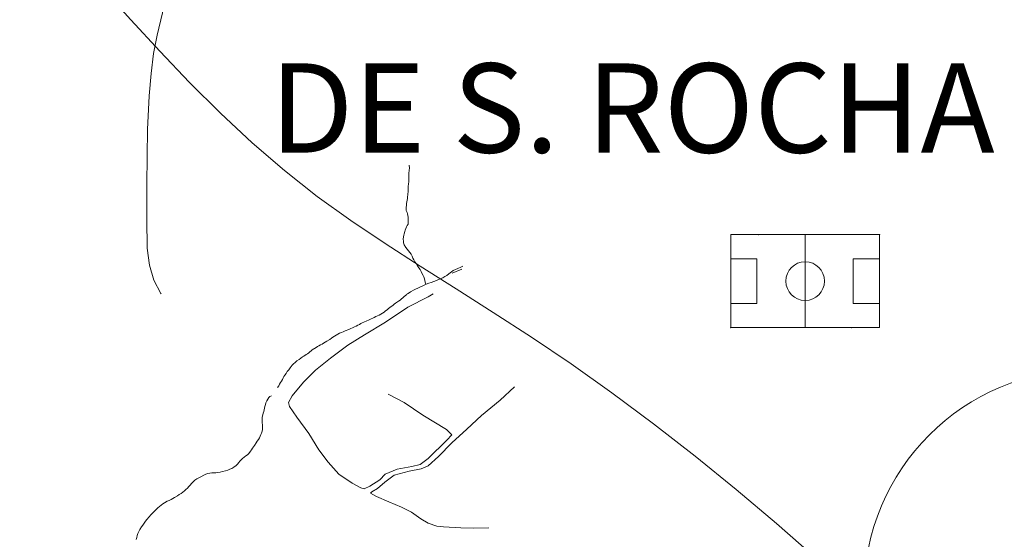
# Model space of a CAD drawing. Units: millimetres. Extents: x 268 to 331.5, y 209.3 to 252.8.
# Drawn here: x 286.6 to 287.3, y 233.9 to 234.2 of the extents above; entities that cross this region are included whole.
import ezdxf

# ---------------------------------------------------------------- set-up
doc = ezdxf.new("R2010")
doc.units = ezdxf.units.MM
doc.linetypes.add('05', pattern=[10, 7, -1, 1, -1])
doc.layers.add('RIACHO PERENE', color=150, linetype='Continuous', lineweight=5)
doc.layers.add('ZVIAS', color=7, linetype='Continuous', lineweight=5)
doc.styles.add('COMUNIDADE', font='arial.ttf', dxfattribs={"height": 0.2})

msp = doc.modelspace()

# ---------------------------------------------------------------- linework, layer by layer
at = {"layer": 'RIACHO PERENE', "linetype": 'Continuous', "flags": 128}
for points in [[(286.88893, 234.12833), (286.88901, 234.12618), (286.88886, 234.12497), (286.88864, 234.1227), (286.88864, 234.11994), (286.88864, 234.11853), (286.88854, 234.11718), (286.88839, 234.11582), (286.88816, 234.1139), (286.8881, 234.11274), (286.88807, 234.11084), (286.88795, 234.10867), (286.88781, 234.10681), (286.88765, 234.1058), (286.88749, 234.10479), (286.88733, 234.10368), (286.88712, 234.10247), (286.88697, 234.10116), (286.88686, 234.09995), (286.8869, 234.0988), (286.88694, 234.0978), (286.88744, 234.09641), (286.88783, 234.09547), (286.88802, 234.09442), (286.8881, 234.09337), (286.88814, 234.09232), (286.88819, 234.09102), (286.88823, 234.08987), (286.88808, 234.08866), (286.88751, 234.08778), (286.88704, 234.08676), (286.88658, 234.08569), (286.88616, 234.08467), (286.88585, 234.0837), (286.8855, 234.08224), (286.88524, 234.08122), (286.88498, 234.08001), (286.88493, 234.07865), (286.88498, 234.0773), (286.88503, 234.076), (286.88542, 234.07471), (286.88654, 234.07294), (286.88748, 234.07187), (286.88848, 234.07076), (286.88937, 234.06963), (286.89012, 234.06841), (286.89077, 234.06723), (286.89137, 234.06589), (286.89196, 234.06466), (286.89271, 234.06343), (286.89346, 234.06226), (286.89452, 234.06054), (286.89542, 234.05937), (286.89617, 234.05814), (286.89681, 234.05691), (286.89741, 234.05573), (286.89817, 234.0542), (286.8986, 234.05327), (286.89905, 234.05188), (286.8993, 234.05073), (286.89953, 234.04969), (286.90015, 234.04829)], [(286.88893, 234.12833), (286.88901, 234.12618), (286.88886, 234.12497), (286.88864, 234.1227), (286.88864, 234.11994), (286.88864, 234.11853), (286.88854, 234.11718), (286.88839, 234.11582), (286.88816, 234.1139), (286.8881, 234.11274), (286.88807, 234.11084), (286.88795, 234.10867), (286.88781, 234.10681), (286.88765, 234.1058), (286.88749, 234.10479), (286.88733, 234.10368), (286.88712, 234.10247), (286.88697, 234.10116), (286.88686, 234.09995), (286.8869, 234.0988), (286.88694, 234.0978), (286.88744, 234.09641), (286.88783, 234.09547), (286.88802, 234.09442), (286.8881, 234.09337), (286.88814, 234.09232), (286.88819, 234.09102), (286.88823, 234.08987), (286.88808, 234.08866), (286.88751, 234.08778), (286.88704, 234.08676), (286.88658, 234.08569), (286.88616, 234.08467), (286.88585, 234.0837), (286.8855, 234.08224), (286.88524, 234.08122), (286.88498, 234.08001), (286.88493, 234.07865), (286.88498, 234.0773), (286.88503, 234.076), (286.88542, 234.07471), (286.88654, 234.07294), (286.88748, 234.07187), (286.88848, 234.07076), (286.88937, 234.06963), (286.89012, 234.06841), (286.89077, 234.06723), (286.89137, 234.06589), (286.89196, 234.06466), (286.89271, 234.06343), (286.89346, 234.06226), (286.89452, 234.06054), (286.89542, 234.05937), (286.89617, 234.05814), (286.89681, 234.05691), (286.89741, 234.05573), (286.89817, 234.0542), (286.8986, 234.05327), (286.89905, 234.05188), (286.8993, 234.05073), (286.89953, 234.04969), (286.90015, 234.04829)], [(286.88893, 234.12833), (286.88901, 234.12618), (286.88886, 234.12497), (286.88864, 234.1227), (286.88864, 234.11994), (286.88864, 234.11853), (286.88854, 234.11718), (286.88839, 234.11582), (286.88816, 234.1139), (286.8881, 234.11274), (286.88807, 234.11084), (286.88795, 234.10867), (286.88781, 234.10681), (286.88765, 234.1058), (286.88749, 234.10479), (286.88733, 234.10368), (286.88712, 234.10247), (286.88697, 234.10116), (286.88686, 234.09995), (286.8869, 234.0988), (286.88694, 234.0978), (286.88744, 234.09641), (286.88783, 234.09547), (286.88802, 234.09442), (286.8881, 234.09337), (286.88814, 234.09232), (286.88819, 234.09102), (286.88823, 234.08987), (286.88808, 234.08866), (286.88751, 234.08778), (286.88704, 234.08676), (286.88658, 234.08569), (286.88616, 234.08467), (286.88585, 234.0837), (286.8855, 234.08224), (286.88524, 234.08122), (286.88498, 234.08001), (286.88493, 234.07865), (286.88498, 234.0773), (286.88503, 234.076), (286.88542, 234.07471), (286.88654, 234.07294), (286.88748, 234.07187), (286.88848, 234.07076), (286.88937, 234.06963), (286.89012, 234.06841), (286.89077, 234.06723), (286.89137, 234.06589), (286.89196, 234.06466), (286.89271, 234.06343), (286.89346, 234.06226), (286.89452, 234.06054), (286.89542, 234.05937), (286.89617, 234.05814), (286.89681, 234.05691), (286.89741, 234.05573), (286.89817, 234.0542), (286.8986, 234.05327), (286.89905, 234.05188), (286.8993, 234.05073), (286.89953, 234.04969), (286.90015, 234.04829)], [(286.92498, 234.06047), (286.92365, 234.05982), (286.92148, 234.05883), (286.91847, 234.05741), (286.91729, 234.05662), (286.91539, 234.05519), (286.91417, 234.05424), (286.9128, 234.05339), (286.91137, 234.05259), (286.90974, 234.05182), (286.90722, 234.05073), (286.90544, 234.05006), (286.9037, 234.04954), (286.90197, 234.04897), (286.90029, 234.04836), (286.89797, 234.04722), (286.89639, 234.04641), (286.89476, 234.0457), (286.89309, 234.04493), (286.89215, 234.04455), (286.88964, 234.0432), (286.88807, 234.04209), (286.88759, 234.04171)], [(286.92498, 234.06047), (286.92365, 234.05982), (286.92148, 234.05883), (286.91847, 234.05741), (286.91729, 234.05662), (286.91539, 234.05519), (286.91417, 234.05424), (286.9128, 234.05339), (286.91137, 234.05259), (286.90974, 234.05182), (286.90722, 234.05073), (286.90544, 234.05006), (286.9037, 234.04954), (286.90197, 234.04897), (286.90029, 234.04836), (286.89797, 234.04722), (286.89639, 234.04641), (286.89476, 234.0457), (286.89309, 234.04493), (286.89215, 234.04455), (286.88964, 234.0432), (286.88807, 234.04209), (286.88759, 234.04171)], [(286.92498, 234.06047), (286.92365, 234.05982), (286.92148, 234.05883), (286.91847, 234.05741), (286.91729, 234.05662), (286.91539, 234.05519), (286.91417, 234.05424), (286.9128, 234.05339), (286.91137, 234.05259), (286.90974, 234.05182), (286.90722, 234.05073), (286.90544, 234.05006), (286.9037, 234.04954), (286.90197, 234.04897), (286.90029, 234.04836), (286.89797, 234.04722), (286.89639, 234.04641), (286.89476, 234.0457), (286.89309, 234.04493), (286.89215, 234.04455), (286.88964, 234.0432), (286.88807, 234.04209), (286.88759, 234.04171)], [(286.92415, 234.05843), (286.91768, 234.05578)], [(286.92415, 234.05843), (286.91768, 234.05578)], [(286.92415, 234.05843), (286.91768, 234.05578)], [(286.88759, 234.04171), (286.88719, 234.0414), (286.88632, 234.04072), (286.88544, 234.03993), (286.88452, 234.03914), (286.88364, 234.03841), (286.88272, 234.03762), (286.88174, 234.03683), (286.87978, 234.03546), (286.8788, 234.03482), (286.87793, 234.03408), (286.87685, 234.03339), (286.87597, 234.0327), (286.87505, 234.03192), (286.87397, 234.03113), (286.873, 234.03039), (286.87197, 234.0296), (286.87084, 234.0289), (286.86863, 234.02751), (286.86755, 234.02697), (286.86651, 234.02648), (286.86543, 234.02594), (286.86444, 234.0255), (286.86341, 234.02501), (286.86242, 234.02457), (286.86148, 234.02414), (286.86045, 234.02365), (286.85847, 234.02282), (286.85738, 234.02233), (286.8564, 234.02179), (286.85542, 234.0212), (286.85433, 234.02066), (286.85325, 234.02012), (286.85202, 234.01957), (286.85078, 234.01902), (286.8496, 234.01848), (286.84831, 234.01793), (286.84584, 234.01693), (286.84451, 234.01638), (286.84332, 234.01589), (286.84209, 234.01529), (286.84091, 234.01469), (286.83977, 234.01405), (286.8387, 234.01336), (286.83767, 234.01267), (286.83664, 234.01198), (286.83561, 234.01124), (286.83355, 234.00995), (286.83247, 234.00931), (286.83139, 234.00867), (286.83036, 234.00808), (286.82923, 234.00749), (286.82825, 234.0069), (286.82726, 234.00636), (286.82628, 234.00582), (286.82373, 234.00412), (286.82295, 234.00349), (286.82212, 234.00286), (286.82134, 234.00223), (286.82056, 234.00159), (286.81973, 234.00101), (286.81816, 233.99995), (286.81728, 233.99947), (286.81498, 233.99777), (286.81346, 233.99671), (286.81219, 233.99576), (286.81117, 233.99487), (286.81026, 233.99389), (286.80892, 233.99213), (286.80796, 233.99084), (286.807, 233.98955), (286.80614, 233.98836), (286.80538, 233.98723), (286.80472, 233.9862), (286.80415, 233.98528), (286.80378, 233.98431), (286.80298, 233.98303), (286.80235, 233.9822), (286.80179, 233.98118), (286.80123, 233.9801), (286.80047, 233.97892)], [(286.88759, 234.04171), (286.88719, 234.0414), (286.88632, 234.04072), (286.88544, 234.03993), (286.88452, 234.03914), (286.88364, 234.03841), (286.88272, 234.03762), (286.88174, 234.03683), (286.87978, 234.03546), (286.8788, 234.03482), (286.87793, 234.03408), (286.87685, 234.03339), (286.87597, 234.0327), (286.87505, 234.03192), (286.87397, 234.03113), (286.873, 234.03039), (286.87197, 234.0296), (286.87084, 234.0289), (286.86863, 234.02751), (286.86755, 234.02697), (286.86651, 234.02648), (286.86543, 234.02594), (286.86444, 234.0255), (286.86341, 234.02501), (286.86242, 234.02457), (286.86148, 234.02414), (286.86045, 234.02365), (286.85847, 234.02282), (286.85738, 234.02233), (286.8564, 234.02179), (286.85542, 234.0212), (286.85433, 234.02066), (286.85325, 234.02012), (286.85202, 234.01957), (286.85078, 234.01902), (286.8496, 234.01848), (286.84831, 234.01793), (286.84584, 234.01693), (286.84451, 234.01638), (286.84332, 234.01589), (286.84209, 234.01529), (286.84091, 234.01469), (286.83977, 234.01405), (286.8387, 234.01336), (286.83767, 234.01267), (286.83664, 234.01198), (286.83561, 234.01124), (286.83355, 234.00995), (286.83247, 234.00931), (286.83139, 234.00867), (286.83036, 234.00808), (286.82923, 234.00749), (286.82825, 234.0069), (286.82726, 234.00636), (286.82628, 234.00582), (286.82373, 234.00412), (286.82295, 234.00349), (286.82212, 234.00286), (286.82134, 234.00223), (286.82056, 234.00159), (286.81973, 234.00101), (286.81816, 233.99995), (286.81728, 233.99947), (286.81498, 233.99777), (286.81346, 233.99671), (286.81219, 233.99576), (286.81117, 233.99487), (286.81026, 233.99389), (286.80892, 233.99213), (286.80796, 233.99084), (286.807, 233.98955), (286.80614, 233.98836), (286.80538, 233.98723), (286.80472, 233.9862), (286.80415, 233.98528), (286.80378, 233.98431), (286.80298, 233.98303), (286.80235, 233.9822), (286.80179, 233.98118), (286.80123, 233.9801), (286.80047, 233.97892)], [(286.79631, 233.9732), (286.79522, 233.97275), (286.79459, 233.97213), (286.79327, 233.96987), (286.79267, 233.96849), (286.79226, 233.96747), (286.79195, 233.96616), (286.79149, 233.96378), (286.79123, 233.96272), (286.79086, 233.9616), (286.79055, 233.96054), (286.79016, 233.95892), (286.7901, 233.95776), (286.79015, 233.95646), (286.7902, 233.95515), (286.79024, 233.95385), (286.79032, 233.95185), (286.79026, 233.95059), (286.79, 233.94943), (286.78975, 233.94826), (286.78928, 233.94719), (286.78882, 233.94612), (286.78831, 233.945), (286.78765, 233.94392), (286.78684, 233.94279), (286.78607, 233.94165), (286.78493, 233.94), (286.78427, 233.93898), (286.7836, 233.938), (286.78298, 233.93702), (286.78237, 233.936), (286.78121, 233.9346), (286.78019, 233.93371), (286.77917, 233.93292), (286.77799, 233.93212), (286.77682, 233.93122), (286.77595, 233.93034), (286.77508, 233.9294), (286.77432, 233.92842), (286.77355, 233.92739), (286.77268, 233.9264), (286.77102, 233.92524), (286.76979, 233.92454), (286.76841, 233.92389), (286.76702, 233.92343), (286.76548, 233.92292), (286.76335, 233.92234), (286.76186, 233.92199), (286.76041, 233.92173), (286.75901, 233.92158), (286.75766, 233.92153), (286.75626, 233.92143), (286.75491, 233.92133), (286.75361, 233.92103), (286.75228, 233.92053), (286.75084, 233.91992), (286.74882, 233.91894), (286.74749, 233.91819), (286.74622, 233.91744), (286.74494, 233.91669), (286.74387, 233.9158), (286.74252, 233.91434), (286.74175, 233.91331), (286.74078, 233.91232), (286.73992, 233.91134), (286.73885, 233.91039), (286.73783, 233.9094), (286.73671, 233.90851), (286.73564, 233.90767), (286.73436, 233.90687), (286.73314, 233.90607), (286.73122, 233.90489), (286.73004, 233.90425), (286.72886, 233.90365), (286.72758, 233.90305), (286.7263, 233.9024), (286.72447, 233.90143), (286.72335, 233.90074), (286.72227, 233.89989), (286.72115, 233.899), (286.72003, 233.898), (286.71887, 233.89691), (286.71771, 233.89576), (286.71655, 233.89456), (286.71529, 233.89331), (286.71413, 233.89206), (286.71254, 233.8902), (286.71163, 233.88896), (286.71073, 233.88772), (286.70992, 233.88644), (286.70906, 233.88525), (286.70792, 233.88345), (286.70717, 233.88217), (286.70661, 233.8808), (286.70621, 233.87948), (286.70581, 233.87811), (286.70536, 233.87678)], [(286.79631, 233.9732), (286.79522, 233.97275), (286.79459, 233.97213), (286.79327, 233.96987), (286.79267, 233.96849), (286.79226, 233.96747), (286.79195, 233.96616), (286.79149, 233.96378), (286.79123, 233.96272), (286.79086, 233.9616), (286.79055, 233.96054), (286.79016, 233.95892), (286.7901, 233.95776), (286.79015, 233.95646), (286.7902, 233.95515), (286.79024, 233.95385), (286.79032, 233.95185), (286.79026, 233.95059), (286.79, 233.94943), (286.78975, 233.94826), (286.78928, 233.94719), (286.78882, 233.94612), (286.78831, 233.945), (286.78765, 233.94392), (286.78684, 233.94279), (286.78607, 233.94165), (286.78493, 233.94), (286.78427, 233.93898), (286.7836, 233.938), (286.78298, 233.93702), (286.78237, 233.936), (286.78121, 233.9346), (286.78019, 233.93371), (286.77917, 233.93292), (286.77799, 233.93212), (286.77682, 233.93122), (286.77595, 233.93034), (286.77508, 233.9294), (286.77432, 233.92842), (286.77355, 233.92739), (286.77268, 233.9264), (286.77102, 233.92524), (286.76979, 233.92454), (286.76841, 233.92389), (286.76702, 233.92343), (286.76548, 233.92292), (286.76335, 233.92234), (286.76186, 233.92199), (286.76041, 233.92173), (286.75901, 233.92158), (286.75766, 233.92153), (286.75626, 233.92143), (286.75491, 233.92133), (286.75361, 233.92103), (286.75228, 233.92053), (286.75084, 233.91992), (286.74882, 233.91894), (286.74749, 233.91819), (286.74622, 233.91744), (286.74494, 233.91669), (286.74387, 233.9158), (286.74252, 233.91434), (286.74175, 233.91331), (286.74078, 233.91232), (286.73992, 233.91134), (286.73885, 233.91039), (286.73783, 233.9094), (286.73671, 233.90851), (286.73564, 233.90767), (286.73436, 233.90687), (286.73314, 233.90607), (286.73122, 233.90489), (286.73004, 233.90425), (286.72886, 233.90365), (286.72758, 233.90305), (286.7263, 233.9024), (286.72447, 233.90143), (286.72335, 233.90074), (286.72227, 233.89989), (286.72115, 233.899), (286.72003, 233.898), (286.71887, 233.89691), (286.71771, 233.89576), (286.71655, 233.89456), (286.71529, 233.89331), (286.71413, 233.89206), (286.71254, 233.8902), (286.71163, 233.88896), (286.71073, 233.88772), (286.70992, 233.88644), (286.70906, 233.88525), (286.70792, 233.88345), (286.70717, 233.88217), (286.70661, 233.8808), (286.70621, 233.87948), (286.70581, 233.87811), (286.70536, 233.87678)]]:
    msp.add_lwpolyline(points, dxfattribs=at)
at = {"layer": 'ZVIAS', "ltscale": 0.5}
msp.add_line((287.15488, 234.08161), (287.15488, 234.01911), dxfattribs=at)
at = {"layer": 'ZVIAS', "linetype": '05', "flags": 128}
for points in [[(287.14517, 234.50597), (287.13596, 234.52043), (287.12374, 234.5391), (287.11072, 234.55773), (287.09977, 234.57037), (287.08905, 234.58077), (287.07733, 234.59117), (287.06382, 234.60136), (287.04806, 234.61382), (287.03372, 234.62579), (287.02209, 234.63529), (287.00533, 234.64746), (286.98915, 234.66066), (286.97069, 234.67423), (286.94838, 234.69574), (286.92794, 234.7154), (286.91982, 234.72343), (286.91629, 234.72531), (286.91183, 234.72524), (286.90669, 234.72154), (286.84691, 234.68118), (286.79893, 234.65115), (286.75097, 234.62077), (286.71222, 234.59931), (286.68163, 234.5781), (286.63858, 234.55222), (286.62787, 234.5458), (286.6273, 234.54502), (286.62721, 234.54196), (286.68857, 234.44743), (286.71019, 234.41321), (286.72523, 234.38888), (286.73634, 234.37047), (286.74062, 234.36295), (286.74233, 234.35754), (286.74295, 234.35155), (286.74267, 234.3427), (286.73915, 234.32089), (286.73301, 234.29944), (286.72916, 234.28123), (286.72707, 234.26976), (286.72515, 234.24952), (286.72318, 234.23063), (286.71946, 234.21574), (286.7172, 234.20336), (286.71559, 234.18985), (286.71418, 234.17484), (286.7131, 234.15232), (286.71276, 234.13424), (286.7126, 234.11507), (286.71259, 234.09208), (286.71276, 234.07247), (286.71433, 234.06098), (286.7173, 234.05101), (286.72204, 234.0421), (286.72235, 234.04171)], [(286.90508, 234.04171), (286.90155, 234.03973), (286.88801, 234.03275), (286.87297, 234.02286), (286.85893, 234.01426), (286.84765, 234.00737), (286.83603, 233.99855), (286.82583, 233.99055), (286.81795, 233.98243), (286.81016, 233.97326), (286.80781, 233.9687), (286.80856, 233.96617), (286.81329, 233.95902), (286.82137, 233.94788), (286.82814, 233.93694), (286.83446, 233.92874), (286.84153, 233.92073), (286.85064, 233.91449), (286.85647, 233.91144), (286.8587, 233.91087), (286.8624, 233.91262), (286.86912, 233.91688), (286.87279, 233.92068), (286.88069, 233.92409), (286.89057, 233.92576), (286.89623, 233.92717), (286.90161, 233.93118), (286.9142, 233.94359), (286.91754, 233.94698), (286.91404, 233.95066), (286.89804, 233.96026), (286.88538, 233.96872), (286.87464, 233.97434)], [(286.95961, 233.97925), (286.94995, 233.97026), (286.93738, 233.95996), (286.92768, 233.95092), (286.91748, 233.94171), (286.90858, 233.9326), (286.90169, 233.92627), (286.8969, 233.92413), (286.88887, 233.92273), (286.87879, 233.9199), (286.87259, 233.9152), (286.86757, 233.911), (286.86369, 233.9088), (286.86292, 233.90797), (286.86696, 233.90571), (286.87518, 233.902), (286.88374, 233.8984), (286.89049, 233.89499), (286.89672, 233.89056), (286.90154, 233.88777), (286.90748, 233.88574), (286.91192, 233.88515), (286.92348, 233.88457), (286.93232, 233.88445), (286.94245, 233.88452)]]:
    msp.add_lwpolyline(points, dxfattribs=at)
at = {"layer": 'ZVIAS', "ltscale": 0.5}
for points in [[(286.68327, 234.24686), (286.70187, 234.22597), (286.72128, 234.20482), (286.74138, 234.18375), (286.76211, 234.16313), (286.78337, 234.1433), (286.80506, 234.12462), (286.82714, 234.10731), (286.84964, 234.0911), (286.87264, 234.0756), (286.8962, 234.06041), (286.92041, 234.04513), (286.94533, 234.02936), (286.97103, 234.01272), (286.99758, 233.99479), (287.02498, 233.97531), (287.0529, 233.9545), (287.08091, 233.93271), (287.10861, 233.91027), (287.13559, 233.88753), (287.16142, 233.86484), (287.1857, 233.84254), (287.20802, 233.82097)], [(287.10488, 234.06536), (287.12233, 234.06536)], [(287.12233, 234.06536), (287.12233, 234.03536)], [(287.20466, 234.06536), (287.18721, 234.06536)], [(287.18721, 234.06536), (287.18721, 234.03536)], [(287.18721, 234.06036), (287.18721, 234.04036)], [(287.10488, 234.03536), (287.12233, 234.03536)], [(287.20466, 234.03536), (287.18721, 234.03536)]]:
    msp.add_lwpolyline(points, dxfattribs=at)
msp.add_lwpolyline([(287.10488, 234.01911), (287.20488, 234.01911), (287.20488, 234.08161), (287.10488, 234.08161)], close=True, dxfattribs=at)
for centre, radius in [((287.15488, 234.05036), 0.01298), ((287.34447, 233.84082), 0.15017)]:
    msp.add_circle(centre, radius, dxfattribs=at)
for p in [(287.12363, 234.08161), (287.20488, 234.08161), (287.10488, 234.01911), (287.18613, 234.01911)]:
    msp.add_point(p, dxfattribs=at)

# ---------------------------------------------------------------- texts
at = {"layer": 'ZVIAS', "ltscale": 0.5, "style": 'COMUNIDADE'}
msp.add_text('DE S. ROCHA', height=0.06, dxfattribs=at).set_placement((286.79511, 234.13669))

doc.saveas('drawing.dxf')
